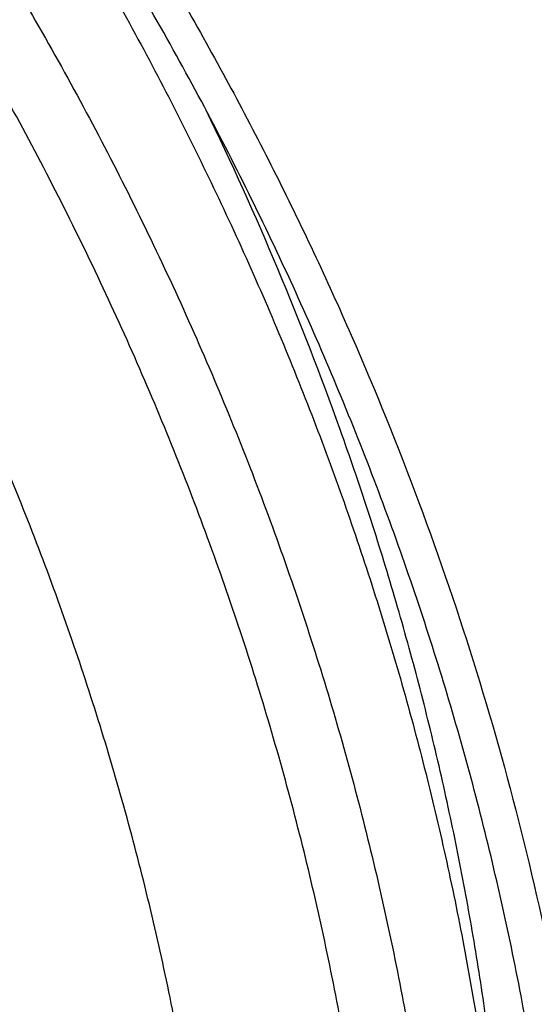
# Model space of a CAD drawing. Units: inches. Extents: x 0 to 11, y 0 to 8.5.
# Drawn here: x 5.7 to 5.8, y 6.4 to 6.5 of the extents above; entities that cross this region are included whole.
import ezdxf

# ---------------------------------------------------------------- set-up
doc = ezdxf.new("R2010")
doc.units = ezdxf.units.IN
doc.header["$LTSCALE"] = 0.605
doc.header["$MEASUREMENT"] = 0
doc.layers.get('0').update_dxf_attribs({"linetype": 'CONTINUOUS'})

msp = doc.modelspace()

# ---------------------------------------------------------------- linework, layer by layer
at = {"color": 7, "linetype": 'Continuous'}
for points, knots in [([(5.906055900599999, 6.3291283796), (5.906055900599999, 6.333706319400001), (5.9058976053, 6.3428653823), (5.905185529400001, 6.356592918600001), (5.9039993741, 6.3703021921), (5.9023400878, 6.3839838236), (5.9002089925, 6.3976287621), (5.8976077753, 6.4112279617), (5.8945384776, 6.4247724884), (5.8910034843, 6.4382535097), (5.8870055116, 6.4516623138), (5.882547596699999, 6.4649903185), (5.8776330822, 6.4782290802), (5.872265603200001, 6.4913702989), (5.866449074299999, 6.5044058241), (5.860187679199999, 6.517327656900001), (5.8534858565, 6.5301279521), (5.8463482913, 6.5427990151), (5.8387798958, 6.5553333115), (5.8307858367, 6.5677234246), (5.822371396, 6.579962209500001), (5.810554858400001, 6.596129903600001), (5.7947459366, 6.615926138200001), (5.777743155, 6.634972286900001), (5.763384734500001, 6.6498271799), (5.752195335800001, 6.660815104), (5.7406357379, 6.6715986254), (5.7246759739, 6.6857518525), (5.7038268262, 6.7028955063), (5.6775472101, 6.7224731377), (5.6499696991, 6.7410953886), (5.6211607546, 6.758720519700001), (5.5911889325, 6.7753093899), (5.560125487300001, 6.7908249159), (5.528044085599999, 6.805232329), (5.4950207356, 6.8184992099), (5.4611336413, 6.8305956016), (5.426463052100001, 6.8414940871), (5.3910910986, 6.8511698846), (5.3551016113, 6.8596009222), (5.3185799375, 6.866767915800001), (5.2816127226, 6.8726544335), (5.2442877722, 6.8772469508), (5.2066935798, 6.8805349014), (5.1689200785, 6.882510708099999), (5.143681469200001, 6.8829500293), (5.1310559006, 6.8829500293)], [0, 0, 0, 0, 0.0130666967, 0.0261402285, 0.0392274261, 0.0523350534, 0.06546980990000001, 0.07863829879999999, 0.0918470058, 0.105102277, 0.1184102979, 0.1317770732, 0.1452084085, 0.1587098918, 0.1722868774, 0.1859444713, 0.1996875169, 0.2135205831, 0.2274479543, 0.2414736202, 0.2556012689, 0.2698342806, 0.2986255416, 0.3278710825, 0.3426705715, 0.3575890608, 0.3726277128, 0.3877873778, 0.4184693370000001, 0.4496380642, 0.4812896262, 0.5134156457, 0.5460035416, 0.5790367894, 0.6124951924, 0.6463551628, 0.6805900056, 0.7151702077, 0.7500637245999999, 0.7852362681999999, 0.8206515934, 0.8562717815, 0.8920575233, 0.9279683995999999, 0.9639631625, 1, 1, 1, 1]), ([(5.906046696000001, 6.3317992269), (5.906015887100001, 6.3362691304), (5.9057994492, 6.3452118465), (5.905010788099999, 6.3586135026), (5.903758543099999, 6.3719976119), (5.9020434749, 6.3853559241), (5.8998666221, 6.3986804738), (5.8972293021, 6.4119632455), (5.8941331115, 6.4251962704), (5.8905799237, 6.438371607100001), (5.886571886900001, 6.4514813524), (5.8821114224, 6.464517645), (5.8772012237, 6.477472670399999), (5.871844254299999, 6.490338666), (5.8660437449, 6.5031079251), (5.859803191, 6.5157728012), (5.853126350499999, 6.5283257135), (5.8460172444, 6.5407591487), (5.8384801437, 6.5530656753), (5.8305196006, 6.5652379076), (5.8221403192, 6.577268662100001), (5.810367880499999, 6.5931769797), (5.7946150738, 6.612672029), (5.7776787238, 6.6314363247), (5.763371696799999, 6.6460838939), (5.7522161525, 6.656927717), (5.7406889074, 6.6675751684), (5.7247657128, 6.6815604674), (5.703957799199999, 6.698511594199999), (5.677725806900001, 6.717880507699999), (5.6501869927, 6.7363183325), (5.621407662799999, 6.7537808946), (5.5914565212, 6.7702267892), (5.560405196100001, 6.785616881599999), (5.528327889500001, 6.7999145687), (5.4953012559, 6.8130858213), (5.4614042101, 6.8250992816), (5.4267177453, 6.8359263377), (5.3913247412, 6.8455411935), (5.3553097666, 6.8539209365), (5.3187588825, 6.8610455898), (5.2817594197, 6.866898168), (5.244399837, 6.8714647122), (5.2067692546, 6.8747343336), (5.1689581993, 6.8766992302), (5.1436943092, 6.877136135), (5.1310559006, 6.877136135)], [0, 0, 0, 0, 0.0128446657, 0.0256985405, 0.0385692638, 0.0514644049, 0.0643914319, 0.0773576817, 0.0903703316, 0.1034363719, 0.1165625805, 0.1297554999, 0.1430214153, 0.1563663352, 0.1697959751, 0.1833157421, 0.1969307224, 0.2106456705, 0.2244650013, 0.2383927835, 0.2524327347, 0.2665882189, 0.2952547038, 0.3244149707, 0.3391861976, 0.3540857437, 0.3691145374, 0.3842731778, 0.4149785417, 0.4462026846, 0.4779393171, 0.5101776613, 0.5429027409, 0.5760956804, 0.6097340044, 0.6437919374000001, 0.6782406995999999, 0.7130487998, 0.7481823234999999, 0.783605216, 0.8192795612999999, 0.8551658564, 0.8912232820999999, 0.9274099701, 0.9636832703, 1, 1, 1, 1]), ([(5.1310559006, 6.8647617663), (5.1437336251, 6.8647617663), (5.1690760261, 6.864322140900001), (5.2070040551, 6.8623450164), (5.2447499251, 6.8590550799), (5.2822222672, 6.854460230700001), (5.3193311358, 6.848571493200001), (5.3559872588, 6.841402999800001), (5.3921025091, 6.8329719461), (5.427590049400001, 6.8232985564), (5.462364557100001, 6.812406025), (5.496342426, 6.8003204655), (5.529441964, 6.7870708387), (5.561583590700001, 6.7726888853), (5.592690019, 6.7572090453), (5.622686452999999, 6.740668363999999), (5.651500707999999, 6.723106443300001), (5.6790635683, 6.7045651815), (5.7053082522, 6.685089274400001), (5.7261172965, 6.6680457764), (5.7420351477, 6.653985361699999), (5.753555118, 6.6432814535), (5.7647002639, 6.632380713099999), (5.7789891226, 6.6176572491), (5.7958950204, 6.598797200599999), (5.8116065104, 6.579204701799999), (5.823339134199999, 6.5632185579), (5.831685340599999, 6.551129800599999), (5.8396094939, 6.5388997262), (5.8471068823, 6.526535596900001), (5.8541729486, 6.5140448795), (5.8608034202, 6.5014350862), (5.866994279199999, 6.4887138122), (5.872741774, 6.4758887199), (5.8780424187, 6.4629675375), (5.882892995800001, 6.4499580532), (5.887290559299999, 6.4368681115), (5.8912324371, 6.4237056088), (5.8947162325, 6.4104784877), (5.8977398253, 6.3971947321), (5.9003013741, 6.383862364600001), (5.902399319500001, 6.3704894341), (5.9040323831, 6.357084035700001), (5.9051995691, 6.343654213300001), (5.9059001651, 6.3302082972), (5.906055900299999, 6.3212376139), (5.906055900299999, 6.3167540109)], [0, 0, 0, 0, 0.03633677, 0.0726298159, 0.1088356637, 0.1449113791, 0.1808148196, 0.2165049056, 0.2519418911, 0.2870876379, 0.3219058936, 0.3563625746, 0.3904260524, 0.4240674462, 0.4572609190999999, 0.4899839789, 0.5222177807, 0.5539474314, 0.5851622907999999, 0.6158562674, 0.6310085149, 0.6460304922, 0.6609228409000001, 0.6756865359, 0.7048309145, 0.73348083, 0.7476279473999999, 0.7616595595000001, 0.7755791037, 0.7893903745999999, 0.80309752, 0.8167050369, 0.8302177643, 0.8436408744, 0.8569798617000001, 0.8702405296, 0.8834289753, 0.896551572, 0.9096149490000001, 0.9226259697, 0.9355917075, 0.9485194197, 0.9614165197, 0.9742905479, 0.9871491409, 1, 1, 1, 1]), ([(5.1310559006, 6.8470840968), (5.1435291452, 6.8470840968), (5.1684627973, 6.846651562100001), (5.2057790835, 6.8447063268), (5.2429161492, 6.8414694539), (5.2797840986, 6.8369487151), (5.316294437200001, 6.8311549574), (5.3523593325, 6.824102084700001), (5.3878920789, 6.815807016), (5.422807239400001, 6.8062896484), (5.457020868200001, 6.7955728035), (5.4904507068, 6.783682171900001), (5.5230163817, 6.770646249199999), (5.5546395944, 6.7564962626), (5.585244307999999, 6.7412660968), (5.6147569229, 6.7249922047), (5.6431064518, 6.707713524400001), (5.6702246785, 6.689471376499999), (5.69604632, 6.670309372), (5.720509163200001, 6.650273305800001), (5.7435542234, 6.6294110397), (5.7651258205, 6.6077724613), (5.785171877000001, 6.5854091116), (5.8036434122, 6.5623750611), (5.817744599400001, 6.5425857249), (5.8281811704, 6.526477949099999), (5.8355576835, 6.514313174500001), (5.8425097672, 6.5020239377), (5.849033299299999, 6.4896175236), (5.8551243054, 6.4771014329), (5.8607790988, 6.4644831965), (5.8659942487, 6.4517704201), (5.870766590700001, 6.4389707662), (5.8750932263, 6.426091952799999), (5.8789715255, 6.4131417485), (5.8823991302, 6.4001279678), (5.885373955099999, 6.3870584666), (5.8878941892, 6.3739411366), (5.889958297000001, 6.360783901), (5.8915650204, 6.347594709299999), (5.8927133804, 6.334381531900001), (5.893402677, 6.3211523552), (5.893632489400001, 6.3079151761), (5.893402677, 6.2946779971), (5.8927133804, 6.2814488204), (5.8915650204, 6.268235643), (5.889958297000001, 6.2550464512), (5.8878941892, 6.2418892156), (5.885373955099999, 6.228771885700001), (5.8823991302, 6.215702384400001), (5.8789715255, 6.2026886038), (5.8750932263, 6.1897383994), (5.870766590700001, 6.1768595861), (5.8659942487, 6.164059932100001), (5.8607790988, 6.151347155700001), (5.8551243054, 6.138728919400001), (5.849033299299999, 6.1262128287), (5.8425097672, 6.113806414500001), (5.8355576835, 6.1015171777), (5.8281811704, 6.089352403099999), (5.817744599400001, 6.0732446273), (5.8036434122, 6.0534552912), (5.785171877000001, 6.030421240599999), (5.7651258205, 6.0080578909), (5.7435542234, 5.9864193125), (5.720509163200001, 5.9655570465), (5.69604632, 5.9455209803), (5.6702246785, 5.9263589758), (5.6431064518, 5.9081168278), (5.6147569229, 5.8908381475), (5.585244307999999, 5.874564255399999), (5.5546395944, 5.8593340897), (5.5230163817, 5.845184102999999), (5.4904507068, 5.8321481804), (5.457020868200001, 5.8202575487), (5.422807239400001, 5.8095407038), (5.3878920789, 5.8000233362), (5.3523593325, 5.7917282675), (5.316294437200001, 5.7846753948), (5.2797840986, 5.7788816371), (5.2429161492, 5.7743608984), (5.2057790835, 5.7711240255), (5.1684627973, 5.7691787901), (5.1435291452, 5.768746255499999), (5.1310559006, 5.768746255499999)], [0, 0, 0, 0, 0.0181685269, 0.0363151922, 0.0544182582, 0.0724562574, 0.09040811859999999, 0.1082533016, 0.1259719334, 0.1435449447, 0.1609542093, 0.1781826849, 0.1952145575, 0.2120353864, 0.2286322532, 0.2449939114, 0.2611109389, 0.2769758887, 0.2925834409, 0.3079305496, 0.3230165848, 0.3378434635, 0.3524157672, 0.3667408374, 0.3808288445, 0.3877886713000001, 0.3946943609, 0.4015479873, 0.4083517992, 0.415108216, 0.4218198237, 0.4284893696, 0.4351197556, 0.4417140302000001, 0.4482753801, 0.4548071198, 0.4613126812, 0.467795601, 0.4742595078, 0.4807081085, 0.4871451731000001, 0.49357452, 0.5, 0.50642548, 0.5128548269, 0.5192918915, 0.5257404922, 0.5322043989999999, 0.5386873188, 0.5451928802, 0.5517246199, 0.5582859698, 0.5648802444, 0.5715106303999999, 0.5781801763000001, 0.584891784, 0.5916482008, 0.5984520127, 0.6053056391, 0.6122113287, 0.6191711555, 0.6332591625999999, 0.6475842328, 0.6621565365, 0.6769834151999999, 0.6920694504000001, 0.7074165591, 0.7230241113, 0.7388890611, 0.7550060886, 0.7713677468000001, 0.7879646136, 0.8047854425, 0.8218173151, 0.8390457907, 0.8564550553, 0.8740280666, 0.8917466984, 0.9095918814, 0.9275437426, 0.9455817418000001, 0.9636848078, 0.9818314731000001, 1, 1, 1, 1]), ([(5.1310559006, 6.8444660799), (5.143468579499999, 6.8444660799), (5.1682811624, 6.844035645499999), (5.2054162537, 6.8420998555), (5.2423729947, 6.8388786997), (5.2790619262, 6.8343799121), (5.3153949832, 6.828614286900001), (5.3512847599, 6.8215956605), (5.3866449716, 6.8133408698), (5.4213905963, 6.8038697151), (5.455438095599999, 6.7932049075), (5.488705610499999, 6.781372012699999), (5.521113157799999, 6.7683993879), (5.5525828192, 6.7543181087), (5.5830389269, 6.7391618953), (5.6124082388, 6.7229670236), (5.640620112200001, 6.7057722426), (5.6676066623, 6.6876186722), (5.6933029229, 6.6685497117), (5.717646983, 6.6486109337), (5.740580144400001, 6.6278499675), (5.762046997300001, 6.6063164585), (5.7819957171, 6.5840616975), (5.800377561, 6.561139492300001), (5.8144102777, 6.5414462463), (5.8247961724, 6.5254166842), (5.8321368676, 6.5133109776), (5.8390551945, 6.501081413), (5.8455470506, 6.4887352401), (5.8516084808, 6.476279923200001), (5.857235816599999, 6.4637229566), (5.8624256435, 6.4510719091), (5.8671748126, 6.4383344058), (5.8714804396, 6.4255181274), (5.8753399072, 6.4126308048), (5.8787508685, 6.399680214500001), (5.8817112487, 6.386674174199999), (5.8842192455, 6.3736205375), (5.886273330700001, 6.3605271889), (5.8878722524, 6.347402039199999), (5.8890150364, 6.334253020399999), (5.8897009859, 6.32108808), (5.8899296825, 6.3079151761), (5.8897009859, 6.294742272200001), (5.8890150364, 6.281577331799999), (5.8878722524, 6.268428312999999), (5.886273330700001, 6.255303163300001), (5.8842192455, 6.2422098148), (5.8817112487, 6.229156177999999), (5.8787508685, 6.2161501377), (5.8753399072, 6.2031995474), (5.8714804396, 6.1903122248), (5.8671748126, 6.1774959465), (5.8624256435, 6.1647584432), (5.857235816499999, 6.1521073956), (5.8516084808, 6.139550429), (5.8455470506, 6.1270951121), (5.8390551945, 6.114748939199999), (5.8321368676, 6.1025193747), (5.8247961724, 6.090413667999999), (5.8144102777, 6.0743841059), (5.8003775609, 6.0546908599), (5.7819957171, 6.0317686547), (5.762046997300001, 6.0095138937), (5.740580144400001, 5.9879803847), (5.717646983, 5.9672194186), (5.6933029228, 5.9472806405), (5.6676066623, 5.9282116801), (5.640620112200001, 5.9100581096), (5.6124082388, 5.8928633286), (5.5830389269, 5.876668456900001), (5.5525828192, 5.8615122435), (5.521113157799999, 5.847430964299999), (5.488705610499999, 5.8344583396), (5.455438095599999, 5.8226254447), (5.4213905963, 5.8119606371), (5.3866449716, 5.8024894825), (5.3512847599, 5.7942346918), (5.3153949832, 5.7872160653), (5.2790619262, 5.7814504402), (5.2423729947, 5.7769516525), (5.2054162537, 5.7737304968), (5.1682811624, 5.7717947068), (5.143468579499999, 5.7713642724), (5.1310559006, 5.7713642724)], [0, 0, 0, 0, 0.0181685269, 0.0363151922, 0.0544182582, 0.0724562574, 0.0904081185, 0.1082533016, 0.1259719334, 0.1435449447, 0.1609542093, 0.1781826849, 0.1952145575, 0.2120353864, 0.2286322532, 0.2449939114, 0.2611109389, 0.2769758887, 0.2925834409, 0.3079305496, 0.3230165848, 0.3378434635, 0.3524157672, 0.3667408374, 0.3808288445, 0.3877886713000001, 0.3946943609, 0.4015479873, 0.4083517992, 0.415108216, 0.4218198237, 0.4284893696, 0.4351197556, 0.4417140302000001, 0.4482753801, 0.4548071198, 0.4613126812, 0.467795601, 0.4742595078, 0.4807081085, 0.4871451731000001, 0.49357452, 0.5, 0.50642548, 0.5128548269, 0.5192918915, 0.5257404922, 0.5322043989999999, 0.5386873188, 0.5451928802, 0.5517246199, 0.5582859698, 0.5648802444, 0.5715106303999999, 0.5781801763000001, 0.584891784, 0.5916482008, 0.5984520127, 0.6053056391, 0.6122113287, 0.6191711555, 0.6332591627, 0.6475842328, 0.6621565365, 0.6769834151999999, 0.6920694504000001, 0.7074165591, 0.7230241114, 0.7388890611, 0.7550060886, 0.7713677468000001, 0.7879646136, 0.8047854425, 0.8218173151, 0.8390457908, 0.8564550553, 0.8740280666, 0.8917466984, 0.9095918815, 0.9275437426, 0.9455817418000001, 0.9636848078, 0.9818314731000001, 1, 1, 1, 1]), ([(5.8555635485, 6.442292206699999), (5.854328165399999, 6.4457990262), (5.8517527979, 6.452797157999999), (5.847591162100001, 6.4632124171), (5.8431225242, 6.4735683701), (5.8367378566, 6.4873331913), (5.8279873989, 6.504374311499999), (5.8182993775, 6.5210463694), (5.8099679039, 6.5342096886), (5.8011855279, 6.5473467367), (5.789472454299999, 6.563532999), (5.774332716900001, 6.5824715613), (5.7608419651, 6.5978228365), (5.7495143987, 6.6098660232), (5.7377410458, 6.6218368543), (5.7223571684, 6.636477200700001), (5.7029443654, 6.6534345096), (5.6825410572, 6.6698183689), (5.6611824627, 6.685599137300001), (5.6389052764, 6.700748555800001), (5.615747961, 6.7152394325), (5.5917505583, 6.7290458039), (5.566954629, 6.7421429569), (5.5414031577, 6.754507482799999), (5.5151404661, 6.766117314700001), (5.4882121244, 6.776951765700001), (5.4606648624, 6.7869915601), (5.4325464815, 6.7962188634), (5.4039057658, 6.8046173086), (5.374792394500001, 6.8121720188), (5.3452568483, 6.818869629), (5.3153503398, 6.824698303200001), (5.2851246527, 6.829647754400001), (5.2546323216, 6.8337092439), (5.2239255318, 6.836875647), (5.1827433987, 6.8398985086), (5.1517354124, 6.840804914600001), (5.1310559006, 6.840804914600001)], [0, 0, 0, 0, 0.012716418, 0.0255002946, 0.0383559356, 0.0512874263, 0.0773910259, 0.1038419057, 0.1172065612, 0.130667076, 0.1578836294, 0.1855113062, 0.2135641414, 0.2277543044, 0.2420544029, 0.2709856099, 0.3003632789, 0.3301879816, 0.3604572656, 0.3911658132, 0.4223056027000001, 0.4538660715, 0.4858342798, 0.5181950711, 0.5509312316, 0.584023646, 0.6174514497, 0.6511921783, 0.6852219132999999, 0.7195154252, 0.7540463124, 0.7887871393000001, 0.8237095701999999, 0.8587845017, 0.893982194, 0.9292723996, 1, 1, 1, 1]), ([(5.1310559006, 5.829933261), (5.142670332, 5.829933261), (5.1658872413, 5.8303360146), (5.2006342098, 5.8321473159), (5.2352142973, 5.8351613219), (5.2695437977, 5.8393707972), (5.303540309700001, 5.8447656397), (5.337122048, 5.851332905700001), (5.3702082775, 5.8590568377), (5.402719443200001, 5.867918911799999), (5.4345773796, 5.8778978753), (5.4657054915, 5.8889698076), (5.4960289394, 5.901108175499999), (5.5254748165, 5.9142838999), (5.553972319700001, 5.9284654323), (5.581452919, 5.943618825900001), (5.6078505125, 5.9597078275), (5.633101582999999, 5.976693957999999), (5.6571453406, 5.994536611799999), (5.679923857, 6.0131931454), (5.701382208099999, 6.0326189931), (5.7214685475, 6.052767702200001), (5.7401343838, 6.0735912802), (5.7573341083, 6.0950393797), (5.770464393999999, 6.1134661715), (5.7801823815, 6.1284648873), (5.7870510036, 6.1397920871), (5.7935244192, 6.1512351798), (5.7995987899, 6.162787381799999), (5.8052704151, 6.174441709), (5.8105358624, 6.1861911486), (5.8153919365, 6.198028619), (5.819835690700001, 6.209946985399999), (5.8238644265, 6.2219390608), (5.8274756956, 6.2339976117), (5.830667301599999, 6.2461153614), (5.8334373023, 6.258284995399999), (5.835784011699999, 6.270499165), (5.837706000599999, 6.2827504925), (5.8392020976, 6.2950315759), (5.8402713904, 6.3073349936), (5.8409132267, 6.3196533089), (5.841127215599999, 6.3319790756), (5.8409132267, 6.344304842300001), (5.8402713904, 6.3566231577), (5.8392020976, 6.3689265753), (5.837706000599999, 6.3812076587), (5.835784011699999, 6.3934589863), (5.8334373023, 6.405673155800001), (5.830667301599999, 6.4178427898), (5.8274756956, 6.429960539600001), (5.8238644265, 6.4420190904), (5.819835690700001, 6.4540111659), (5.8153919365, 6.465929532300001), (5.8105358624, 6.477767002699999), (5.8052704151, 6.4895164423), (5.7995987899, 6.501170769400001), (5.7935244192, 6.5127229715), (5.7870510036, 6.5241660641), (5.7801823815, 6.535493263999999), (5.770464393999999, 6.5504919798), (5.7573341083, 6.5689187715), (5.7401343838, 6.590366871000001), (5.7214685475, 6.611190449), (5.701382208099999, 6.6313391582), (5.679923857, 6.6507650059), (5.6571453406, 6.6694215395), (5.633101582999999, 6.687264193300001), (5.6078505125, 6.7042503238), (5.581452919, 6.720339325299999), (5.553972319700001, 6.7354927189), (5.5254748165, 6.7496742513), (5.4960289394, 6.7628499758), (5.4657054915, 6.7749883436), (5.4345773796, 6.786060275900001), (5.402719443200001, 6.796039239500001), (5.3702082775, 6.8049013135), (5.337122048, 6.8126252456), (5.303540309700001, 6.8191925115), (5.2695437977, 6.824587354), (5.2352142973, 6.828796829400001), (5.2006342098, 6.8318108354), (5.1658872413, 6.8336221367), (5.142670332, 6.834024890299999), (5.1310559006, 6.834024890299999)], [0, 0, 0, 0, 0.0181685274, 0.0363151929, 0.0544182589, 0.07245625809999999, 0.0904081192, 0.1082533022, 0.125971934, 0.1435449453, 0.1609542098, 0.1781826854, 0.1952145579, 0.2120353868, 0.2286322535, 0.2449939118, 0.2611109392, 0.276975889, 0.2925834412, 0.3079305499, 0.323016585, 0.3378434637, 0.3524157674, 0.3667408375, 0.3808288446, 0.3877886714, 0.394694361, 0.4015479875, 0.4083517993, 0.4151082161, 0.4218198238, 0.4284893697, 0.4351197557, 0.4417140303, 0.4482753801, 0.4548071199, 0.4613126813, 0.4677956011, 0.4742595079, 0.4807081085, 0.4871451731000001, 0.49357452, 0.5, 0.50642548, 0.5128548269, 0.5192918915, 0.5257404921, 0.5322043989, 0.5386873187, 0.5451928801, 0.5517246199, 0.5582859697, 0.5648802443, 0.5715106303, 0.5781801762, 0.5848917839, 0.5916482007, 0.5984520125, 0.605305639, 0.6122113286, 0.6191711554, 0.6332591625, 0.6475842326, 0.6621565363, 0.676983415, 0.6920694501000001, 0.7074165588, 0.723024111, 0.7388890607999999, 0.7550060881999999, 0.7713677465000001, 0.7879646131999999, 0.8047854420999999, 0.8218173146, 0.8390457901999999, 0.8564550546999999, 0.8740280659999999, 0.8917466978, 0.9095918808, 0.9275437419, 0.9455817411, 0.9636848070999999, 0.9818314726, 1, 1, 1, 1]), ([(5.1310559006, 6.7834347464), (5.1497785348, 6.7834347464), (5.177852295, 6.7825949964), (5.2151314624, 6.7797943802), (5.24292269, 6.7768608963), (5.2705130469, 6.773098309400001), (5.2978537065, 6.768513316900001), (5.3248955342, 6.7631141278), (5.3515901329, 6.7569103948), (5.3778896754, 6.7499132111), (5.403747056799999, 6.742135085299999), (5.4291159615, 6.7335899202), (5.4539509499, 6.7242929861), (5.4782075385, 6.714260893200001), (5.501842278300001, 6.703511560599999), (5.5248128322, 6.6920641836), (5.5470780489, 6.679939198600001), (5.5685980353, 6.6671582456), (5.5893342253, 6.653744129), (5.609249446900001, 6.639720776799999), (5.628307985399999, 6.625113197899999), (5.6464756443, 6.609947438300001), (5.663719802999999, 6.594250536100001), (5.6800094715, 6.5780504758), (5.6953153423, 6.561376141599999), (5.709609839600001, 6.5442572713), (5.7228671662, 6.5267244091), (5.7350633488, 6.5088088588), (5.7461762811, 6.4905426362), (5.7561857668, 6.4719584219), (5.7650735607, 6.4530895122), (5.7728234109, 6.433969768099999), (5.779421099099999, 6.414633562100001), (5.784854480700001, 6.3951157204), (5.7891135226, 6.3754514612), (5.792190337999999, 6.355676326799999), (5.7940792159, 6.3358261107), (5.794776644600001, 6.3159367797), (5.794281326, 6.2960443917), (5.7925941821, 6.276185011799999), (5.789718350299999, 6.256394628200001), (5.7856591703, 6.2367090692), (5.7804241621, 6.217163925199999), (5.7740229974, 6.1977944739), (5.766467465599999, 6.1786356127), (5.757771436100001, 6.1597217951), (5.7479508192, 6.1410869727), (5.7370235251, 6.1227645411), (5.7250094223, 6.1047872886), (5.7119302964, 6.0871873472), (5.697809807400001, 6.0699961447), (5.6826734465, 6.053244357300001), (5.6665484912, 6.0369618627), (5.649463959, 6.0211776932), (5.6314505584, 6.005919989), (5.6125406374, 5.991215951699999), (5.5927681294, 5.9770917988), (5.5721684961, 5.9635727179), (5.550778666499999, 5.9506828232), (5.5286369767, 5.938445113099999), (5.505783093300001, 5.9268814255), (5.4822579838, 5.9160124115), (5.4581036964, 5.9058574489), (5.4333638502, 5.8964347905), (5.416585378, 5.8906783929), (5.4081116774, 5.8879249966)], [0, 0, 0, 0, 0.0371788163, 0.0557287097, 0.0742288888, 0.0926631321, 0.1110155196, 0.1292705082, 0.1474130095, 0.1654284675, 0.1833029373, 0.2010231651, 0.2185766697, 0.2359518241, 0.2531379392, 0.2701253484, 0.286905493, 0.303471008, 0.3198158087, 0.3359351765, 0.3518258435, 0.3674860751, 0.3829157489, 0.3981164282, 0.4130914275, 0.4278458689, 0.4423867248, 0.4567228444, 0.4708649607, 0.4848256733, 0.4986194043, 0.5122623239, 0.5257722421, 0.5391684661999999, 0.5524716233, 0.565703449, 0.5788865470000001, 0.5920441225, 0.6051996994, 0.6183768265, 0.6315987834000001, 0.6448882949, 0.6582672615999999, 0.6717565140999999, 0.6853755968999999, 0.6991425845999999, 0.7130739339, 0.7271843694, 0.7414868034000001, 0.7559922872, 0.7707099893000001, 0.7856471988, 0.8008093488, 0.8162000566, 0.8318211777, 0.8476728705, 0.8637536681999999, 0.8800605570000001, 0.8965890583, 0.9133333129000001, 0.9302861666, 0.947439257, 0.9647830993000001, 0.9823071715, 1, 1, 1, 1]), ([(5.7899340467, 6.329425827200001), (5.789775161000001, 6.333154112100001), (5.789330080499999, 6.340610825900001), (5.7882820542, 6.351775797899999), (5.786853868, 6.3629201412), (5.7850463251, 6.374037310499999), (5.7828604325, 6.3851209875), (5.7802974129, 6.3961648087), (5.777358700800001, 6.4071624423), (5.7740459445, 6.4181075712), (5.770361004500001, 6.4289939022), (5.7663059562, 6.4398151653), (5.761883082200001, 6.4505651279), (5.757094899099999, 6.4612375581), (5.7519440558, 6.471826383200001), (5.7445702014, 6.4858756088), (5.734446761699999, 6.5032028533), (5.7232403315, 6.520036350800001), (5.7136027759, 6.533261671699999), (5.7034330164, 6.5464287316), (5.6898743904, 6.562557897400001), (5.675355920199999, 6.5780756475), (5.6631222616, 6.5901857965), (5.6503697787, 6.6021878273), (5.6336622784, 6.6167743579), (5.6125342423, 6.6335052097), (5.5902898249, 6.6494996006), (5.566980914, 6.664720035499999), (5.542661455, 6.679131202000001), (5.5173878563, 6.6926995642), (5.4912187092, 6.7053935746), (5.4642146908, 6.717183712100001), (5.4364384121, 6.7280425638), (5.4079542727, 6.737944883099999), (5.3788283108, 6.746867649199999), (5.34912805, 6.754790122899999), (5.3189223407, 6.7616938912), (5.2882812041, 6.7675629093), (5.2572756562, 6.7723835409), (5.2259775976, 6.7761445852), (5.1944594402, 6.7788373034), (5.1627947178, 6.7804554404), (5.1416390179, 6.7808152358), (5.1310559006, 6.7808152358)], [0, 0, 0, 0, 0.0127838642, 0.0255846638, 0.0384098311, 0.0512666986, 0.0641624696, 0.077104191, 0.0900987265, 0.1031527326, 0.1162726358, 0.1294646117, 0.1427345671, 0.1560881231, 0.169530601, 0.1830670109, 0.2104370251, 0.238234841, 0.2523045609, 0.2664913031, 0.29522351, 0.3244513677, 0.3392562578, 0.3541890474, 0.384438435, 0.4152035411, 0.4464812714, 0.4782640535, 0.5105401114, 0.5432937464, 0.5765056225, 0.6101530497, 0.6442102662, 0.6786487168, 0.7134373268, 0.7485427697, 0.7839297320999999, 0.8195611729000001, 0.8553985778000001, 0.8914022114, 0.9275313649, 0.9637446045, 1, 1, 1, 1]), ([(4.485627595, 6.316751337), (4.485627595, 6.3204853316), (4.4857572927, 6.3279562122), (4.4863407579, 6.3391541153), (4.487312802, 6.3503386134), (4.4886728349, 6.3615027735), (4.4904200261, 6.372639893200001), (4.4925533117, 6.3837432318), (4.4950713922, 6.394806085700001), (4.4979727343, 6.405821774), (4.5012555724, 6.4167836473), (4.5049179105, 6.427685091), (4.508957522799999, 6.438519529), (4.513371956399999, 6.449280428300001), (4.5181585319, 6.4599613025), (4.523314345899999, 6.470555715700001), (4.528836273600001, 6.4810572867), (4.534720968899999, 6.4914596902), (4.5409648743, 6.501756669600001), (4.5475641944, 6.5119420064), (4.554515005, 6.5220096532), (4.5642860586, 6.535323084500001), (4.5773707629, 6.5516399342), (4.5914501508, 6.567346761), (4.6033501171, 6.5796086681), (4.6157790611, 6.5917650622), (4.6321054789, 6.6065451046), (4.6528121717, 6.6235046987), (4.6746693015, 6.639724689099999), (4.6976238711, 6.655165983300001), (4.7216207125, 6.669791757200001), (4.7466020582, 6.6835670091), (4.7725078268, 6.696458787), (4.7992757175, 6.708436231399999), (4.8268413676, 6.7194706629), (4.8551385009, 6.7295356464), (4.8840990837, 6.7386070628), (4.9136534875, 6.7466631662), (4.9437306547, 6.7536846373), (4.9742582683, 6.7596546359), (5.0051629259, 6.7645588395), (5.0363703161, 6.7683854792), (5.0678053971, 6.771125373099999), (5.099392578, 6.772771944500001), (5.1310559007, 6.773321240700001), (5.1627192233, 6.772771944500001), (5.1943064042, 6.771125373099999), (5.225741485199999, 6.7683854792), (5.2569488754, 6.7645588394), (5.287853533, 6.7596546359), (5.3183811466, 6.7536846373), (5.3484583138, 6.7466631662), (5.3780127176, 6.7386070628), (5.4069733005, 6.7295356464), (5.4352704337, 6.7194706629), (5.4628360838, 6.708436231399999), (5.4896039745, 6.696458786900001), (5.515509743099999, 6.6835670091), (5.5404910888, 6.6697917571), (5.564487930199999, 6.655165983300001), (5.5874424998, 6.639724688999999), (5.609299629600001, 6.623504698600001), (5.6300063224, 6.6065451046), (5.6463327402, 6.5917650622), (5.6587616841, 6.5796086681), (5.6706616505, 6.567346761), (5.6847410383, 6.5516399341), (5.6978257427, 6.535323084400001), (5.7075967963, 6.5220096531), (5.714547606799999, 6.5119420064), (5.7211469269, 6.501756669600001), (5.7273908323, 6.4914596902), (5.7332755276, 6.4810572867), (5.738797455299999, 6.470555715700001), (5.743953269299999, 6.4599613025), (5.7487398448, 6.449280428300001), (5.7531542784, 6.438519529), (5.7571938908, 6.427685090900001), (5.7608562288, 6.4167836473), (5.764139067, 6.405821774), (5.7670404091, 6.394806085700001), (5.7695584895, 6.3837432318), (5.7716917752, 6.372639893200001), (5.7734389663, 6.3615027735), (5.7747989993, 6.3503386134), (5.775771043300001, 6.3391541153), (5.7763545085, 6.3279562122), (5.7764842063, 6.3204853316), (5.7764842063, 6.316751337)], [0, 0, 0, 0, 0.0064254483, 0.0128547556, 0.0192917866, 0.0257403517, 0.0322042233, 0.0386871077, 0.0451926336, 0.0517243377, 0.0582856517, 0.0648798904, 0.0715102401, 0.0781797497, 0.0848913209, 0.0916477007, 0.09845147550000001, 0.1053050645, 0.1122107164, 0.1191705053, 0.1261863281, 0.1332599037, 0.1475848957, 0.1621571199, 0.169538985, 0.1769851771, 0.19207113, 0.207418155, 0.223025622, 0.2388904853, 0.2550074248, 0.2713689937, 0.2879657699, 0.304786507, 0.3218182866, 0.3390466683, 0.3564558379, 0.3740287532, 0.3917472884000001, 0.409592374, 0.4275441372, 0.445582038, 0.4636850052000001, 0.4818315702000001, 0.5, 0.5181684299, 0.5363149948, 0.554417962, 0.5724558628, 0.590407626, 0.6082527117000001, 0.6259712468, 0.6435441622, 0.6609533317, 0.6781817134, 0.695213493, 0.7120342301, 0.7286310063, 0.7449925753, 0.7611095148, 0.776974378, 0.792581845, 0.8079288701, 0.8230148229, 0.830461015, 0.8378428802, 0.8524151043000001, 0.8667400962999999, 0.8738136718999999, 0.8808294946999999, 0.8877892836, 0.8946949355, 0.9015485245, 0.9083522993, 0.9151086790999999, 0.9218202503, 0.9284897598999999, 0.9351201097, 0.9417143483, 0.9482756623, 0.9548073664, 0.9613128923, 0.9677957767, 0.9742596483, 0.9807082134, 0.9871452444, 0.9935745517, 1, 1, 1, 1]), ([(5.7690954677, 6.3161389018), (5.7690954677, 6.3198301504), (5.768967254700001, 6.327215505700001), (5.7683904689, 6.3382852174), (5.7674295526, 6.3493416775), (5.7660850891, 6.3603780325), (5.7643578994, 6.3713876566), (5.7622490352, 6.3823638863), (5.7597597812, 6.3933000948), (5.7568916532, 6.4041896776), (5.7536463963, 6.4150260615), (5.750025984, 6.4258027075), (5.7460326164, 6.436513115), (5.741668718300001, 6.4471508256), (5.7369369386, 6.4577094272), (5.7318401474, 6.4681825576), (5.7263814336, 6.4785639087), (5.7205641052, 6.4888472275), (5.7143916788, 6.499026329099999), (5.7078679065, 6.5090950661), (5.7009966675, 6.519047460399999), (5.691337471000001, 6.532208482100001), (5.6784025578, 6.5483385396), (5.664484348099999, 6.5638655578), (5.652720610199999, 6.575987092899999), (5.640433950499999, 6.588004323), (5.624294434299999, 6.6026151663), (5.6038247878, 6.619380610199999), (5.582217874099999, 6.6354149173), (5.559526084, 6.6506794425), (5.5358039538, 6.665137783400001), (5.5111085897, 6.6787553389), (5.4854993854, 6.691499534199999), (5.459037928300001, 6.7033398632), (5.431787844500001, 6.7142479746), (5.4038146513, 6.7241977361), (5.3751856036, 6.7331653047), (5.345969533, 6.7411291834), (5.3162366833, 6.748070274), (5.286058543999999, 6.7539719293), (5.2555076769, 6.758819990399999), (5.2246575429, 6.7626028235), (5.193582324599999, 6.765311351699999), (5.1623567477, 6.766939073500001), (5.1310559006, 6.7674820814), (5.0997550536, 6.766939073500001), (5.0685294766, 6.765311351699999), (5.037454258399999, 6.7626028235), (5.0066041243, 6.758819990399999), (4.9760532573, 6.7539719293), (4.9458751179, 6.748070274), (4.9161422683, 6.7411291834), (4.8869261976, 6.7331653047), (4.8582971499, 6.7241977361), (4.8303239568, 6.7142479746), (4.803073872900001, 6.7033398632), (4.7766124158, 6.691499534199999), (4.7510032115, 6.6787553389), (4.7263078474, 6.665137783400001), (4.7025857172, 6.6506794425), (4.6798939271, 6.6354149173), (4.6582870135, 6.619380610199999), (4.6378173669, 6.6026151663), (4.6216778508, 6.588004323), (4.609391191, 6.575987092899999), (4.5976274532, 6.5638655578), (4.5837092434, 6.5483385396), (4.5707743303, 6.532208482100001), (4.5611151338, 6.519047460399999), (4.5542438948, 6.5090950661), (4.5477201224, 6.499026329099999), (4.5415476961, 6.4888472275), (4.5357303676, 6.4785639087), (4.5302716539, 6.4681825576), (4.5251748627, 6.4577094272), (4.5204430829, 6.4471508256), (4.5160791849, 6.436513115), (4.5120858172, 6.4258027075), (4.508465405, 6.4150260615), (4.5052201481, 6.4041896776), (4.50235202, 6.3933000948), (4.499862766000001, 6.3823638863), (4.4977539018, 6.3713876566), (4.4960267122, 6.3603780325), (4.4946822486, 6.3493416775), (4.4937213324, 6.3382852174), (4.4931445466, 6.327215505700001), (4.4930163335, 6.3198301504), (4.4930163335, 6.3161389018)], [0, 0, 0, 0, 0.0064254483, 0.0128547556, 0.0192917866, 0.0257403517, 0.0322042233, 0.0386871077, 0.0451926336, 0.0517243377, 0.0582856517, 0.0648798903, 0.0715102401, 0.0781797497, 0.0848913209, 0.0916477007, 0.09845147539999999, 0.1053050645, 0.1122107164, 0.1191705053, 0.1261863281, 0.1332599037, 0.1475848957, 0.1621571198, 0.169538985, 0.1769851771, 0.1920711299, 0.207418155, 0.223025622, 0.2388904852, 0.2550074247, 0.2713689937, 0.2879657699, 0.304786507, 0.3218182866, 0.3390466683, 0.3564558378, 0.3740287532, 0.3917472883, 0.409592374, 0.4275441372, 0.445582038, 0.4636850052000001, 0.4818315702000001, 0.5, 0.5181684299, 0.5363149948, 0.554417962, 0.5724558628, 0.590407626, 0.6082527117000001, 0.6259712468, 0.6435441622, 0.6609533317, 0.6781817134, 0.695213493, 0.7120342301, 0.7286310063, 0.7449925753, 0.7611095148, 0.776974378, 0.792581845, 0.8079288701, 0.8230148229, 0.830461015, 0.8378428802, 0.8524151043000001, 0.8667400962999999, 0.8738136718999999, 0.8808294946999999, 0.8877892836, 0.8946949355, 0.9015485245999999, 0.9083522993, 0.9151086790999999, 0.9218202503, 0.9284897598999999, 0.9351201097, 0.9417143483, 0.9482756623, 0.9548073664, 0.9613128923, 0.9677957767, 0.9742596483, 0.9807082134, 0.9871452444, 0.9935745517, 1, 1, 1, 1]), ([(5.750658314400001, 6.314315043400001), (5.750658314400001, 6.3178996275), (5.7505338063, 6.3250715715), (5.7499736876, 6.3358214065), (5.7490405385, 6.3465583729), (5.7477349253, 6.3572758151), (5.7460576455, 6.3679672988), (5.744009720299999, 6.3786263532), (5.741592397200001, 6.3892465428), (5.7388071482, 6.399821454), (5.735655668, 6.4103447036), (5.7321398732, 6.4208099416), (5.7282619002, 6.4312108551), (5.724024104, 6.4415411724), (5.7194290564, 6.4517946666), (5.7144795449, 6.4619651595), (5.7091785692, 6.4720465251), (5.703529341499999, 6.4820326913), (5.6975352772, 6.4919176518), (5.6912000196, 6.501695437), (5.6845273358, 6.5113602412), (5.6751472568, 6.524140954500001), (5.662586118099999, 6.5398049086), (5.6490700971, 6.5548832495), (5.6376462909, 6.5666545138), (5.625714673200001, 6.578324487100001), (5.6100415336, 6.5925131271), (5.59016339, 6.6087941076), (5.5691808416, 6.624365077799999), (5.5471447665, 6.6391885108), (5.524108124600001, 6.6532290556), (5.500126371399999, 6.6664531099), (5.475257185399999, 6.6788290421), (5.4495603736, 6.6903272263), (5.423097723400001, 6.7009201301), (5.3959328598, 6.710582378400001), (5.3681310932, 6.7192908149), (5.339759266600001, 6.7270245643), (5.3108855944, 6.733765082000001), (5.281579499599999, 6.7394961993), (5.2519114477, 6.7442041677), (5.2219527767, 6.7478776907), (5.1917755256, 6.7505079512), (5.1614522606, 6.7520886372), (5.1310559006, 6.7526159549), (5.1006595406, 6.7520886372), (5.0703362757, 6.7505079512), (5.0401590245, 6.7478776907), (5.0102003535, 6.7442041677), (4.9805323016, 6.7394961993), (4.9512262068, 6.733765082000001), (4.9223525346, 6.7270245643), (4.893980708, 6.7192908149), (4.866178941499999, 6.710582378300001), (4.8390140778, 6.7009201301), (4.8125514276, 6.6903272263), (4.7868546158, 6.6788290421), (4.7619854298, 6.6664531099), (4.7380036767, 6.6532290555), (4.7149670348, 6.6391885108), (4.6929309596, 6.624365077799999), (4.6719484113, 6.6087941076), (4.6520702676, 6.5925131271), (4.636397128, 6.578324487000001), (4.6244655104, 6.5666545138), (4.6130417041, 6.5548832495), (4.5995256832, 6.5398049086), (4.5869645445, 6.524140954500001), (4.5775844654, 6.5113602412), (4.5709117816, 6.501695437), (4.5645765241, 6.4919176518), (4.5585824598, 6.4820326913), (4.5529332321, 6.4720465251), (4.5476322563, 6.4619651595), (4.5426827448, 6.4517946666), (4.5380876973, 6.4415411724), (4.5338499011, 6.431210855), (4.529971928, 6.4208099416), (4.5264561332, 6.4103447036), (4.523304653, 6.399821454), (4.520519404, 6.3892465428), (4.518102080899999, 6.3786263532), (4.5160541558, 6.3679672988), (4.5143768759, 6.3572758151), (4.5130712627, 6.3465583728), (4.5121381136, 6.3358214065), (4.511577995, 6.3250715715), (4.5114534869, 6.3178996275), (4.5114534869, 6.314315043400001)], [0, 0, 0, 0, 0.0064254483, 0.0128547556, 0.0192917866, 0.0257403517, 0.0322042233, 0.0386871077, 0.0451926336, 0.0517243377, 0.0582856517, 0.0648798904, 0.07151024019999999, 0.0781797497, 0.0848913209, 0.0916477008, 0.09845147550000001, 0.1053050645, 0.1122107164, 0.1191705053, 0.1261863281, 0.1332599037, 0.1475848957, 0.1621571198, 0.169538985, 0.1769851772, 0.19207113, 0.2074181549, 0.223025622, 0.2388904852, 0.2550074247, 0.2713689937, 0.2879657699, 0.304786507, 0.3218182866, 0.3390466683, 0.3564558378, 0.3740287532, 0.3917472883, 0.409592374, 0.4275441372, 0.445582038, 0.4636850052000001, 0.4818315702000001, 0.5, 0.5181684299, 0.5363149948, 0.554417962, 0.5724558628, 0.590407626, 0.6082527117000001, 0.6259712468, 0.6435441622, 0.6609533317, 0.6781817134, 0.695213493, 0.7120342301, 0.7286310063, 0.7449925753, 0.7611095148, 0.776974378, 0.7925818451000001, 0.80792887, 0.8230148228, 0.830461015, 0.8378428802, 0.8524151043000001, 0.8667400962999999, 0.8738136718999999, 0.8808294948000001, 0.8877892836, 0.8946949355, 0.9015485245, 0.9083522993, 0.9151086790999999, 0.9218202503, 0.9284897598, 0.9351201095999999, 0.9417143483, 0.9482756623, 0.9548073664, 0.9613128923, 0.9677957767, 0.9742596483, 0.9807082134, 0.9871452444, 0.9935745517, 1, 1, 1, 1]), ([(5.623285221000001, 6.6249209951), (5.629625291799999, 6.6197690861), (5.6419840818, 6.6092680347), (5.6567598006, 6.595504736000001), (5.668045134, 6.5842194789), (5.6788846548, 6.572848592300001), (5.6917615123, 6.5583190227), (5.706152163300001, 6.5403404861), (5.719391907699999, 6.5219228018), (5.7314537891, 6.503102784099999), (5.7423131974, 6.4839184027), (5.750367244900001, 6.467608781), (5.756179510599999, 6.454423859099999), (5.7602127199, 6.4444980981), (5.763930769299999, 6.43451096), (5.7673318376, 6.4244673569), (5.770414195, 6.4143723486), (5.7731762896, 6.404230991), (5.7756167259, 6.394048372799999), (5.7777342714, 6.383829602200001), (5.779527856000001, 6.373579808200001), (5.780996572799999, 6.363304133500001), (5.7821396798, 6.353007746), (5.7829565974, 6.3426957814), (5.7834469142, 6.3323735516), (5.7835559006, 6.325487767), (5.7835559006, 6.3220459831)], [0, 0, 0, 0, 0.0691595986, 0.1372410741, 0.1708826483, 0.2042592083, 0.2702236406, 0.3351679274, 0.3991305656, 0.4621598892, 0.5243140447, 0.5856608177, 0.6160583854999999, 0.6462837679, 0.6763479624, 0.70626247, 0.7360392669, 0.7656907737, 0.7952298215000001, 0.8246696148999999, 0.8540236918999999, 0.8833058829000001, 0.9125302608, 0.9417111109, 0.9708628340000001, 1, 1, 1, 1]), ([(5.7835559006, 6.3291283796), (5.7835559006, 6.332300634299999), (5.783463322799999, 6.3386468818), (5.783046811699999, 6.3481612062), (5.782352825199999, 6.3576674974), (5.781381661, 6.3671615949), (5.780133735900001, 6.3766394791), (5.7786095853, 6.386097101), (5.7768098627, 6.3955304314), (5.774735340399999, 6.4049354475), (5.772386905299999, 6.4143081462), (5.7697655723, 6.4236445161), (5.7668724328, 6.432940647300001), (5.7626445182, 6.445304865700001), (5.756678662100001, 6.4606468355), (5.7512372319, 6.4726744664), (5.7483462095, 6.478642466699999)], [0, 0, 0, 0, 0.061431396, 0.1228889099, 0.1843985779, 0.2459862859, 0.3076776863, 0.3694981279, 0.431472582, 0.4936255734, 0.5559811135, 0.6185626382, 0.6813929479999999, 0.744494153, 0.871582135, 1, 1, 1, 1]), ([(5.8555635483, 6.442292206599999), (5.8572642478, 6.437464516), (5.8604744911, 6.427771307), (5.864717436, 6.4130966312), (5.8683701673, 6.3983422746), (5.871429614, 6.3835204084), (5.8738933024, 6.368642921), (5.8757592165, 6.3537218428), (5.8770258321, 6.3387692188), (5.8776921135, 6.323797129400001), (5.8777575174, 6.308817671), (5.8772219878, 6.2938429474), (5.8760859656, 6.2788850576), (5.8743503768, 6.263956085599999), (5.8720166411, 6.2490680889), (5.869086664299999, 6.2342330876), (5.865562836100001, 6.2194630547), (5.8614480325, 6.204769904), (5.856745602899999, 6.1901654825), (5.8514593775, 6.1756615577), (5.8455936529, 6.1612698107), (5.8391531942, 6.147001825399999), (5.8321432287, 6.1328690792), (5.8245694374, 6.1188829368), (5.816437956100001, 6.1050546363), (5.8077553646, 6.091395290099999), (5.7985286753, 6.0779158564), (5.7887653753, 6.064627192100001), (5.778473218099999, 6.0515398262), (5.763985544700001, 6.034288102300001), (5.7445742854, 6.0132841048), (5.7194278696, 5.9891786584), (5.6923926542, 5.9661222112), (5.6635563922, 5.9441888571), (5.6330116768, 5.9234481615), (5.6008567026, 5.9039661965), (5.5671946949, 5.885804990700001), (5.532133679, 5.8690224249), (5.4957861312, 5.8536720162), (5.4582686366, 5.8398027476), (5.4197015254, 5.8274589012), (5.380208491799999, 5.8166799102), (5.3399162089, 5.807500224299999), (5.2989538987, 5.799949193200001), (5.2574530188, 5.7940509673), (5.2155464601, 5.789824415700001), (5.1733695512, 5.7872830625), (5.1451669111, 5.786717865499999), (5.1310559006, 5.786717865499999)], [0, 0, 0, 0, 0.0134873672, 0.026898489, 0.0402425161, 0.0535289552, 0.0667676232, 0.0799685981, 0.0931421659, 0.1062987652, 0.1194489299, 0.1326032298, 0.1457722114, 0.1589663392, 0.1721959372, 0.1854711332, 0.1988018053, 0.2121975317, 0.2256675443, 0.2392206865, 0.2528653751, 0.2666095677, 0.2804607339, 0.2944258318, 0.3085112888, 0.3227229872, 0.3370662534, 0.3515458514, 0.3661659798, 0.380930272, 0.4108995035, 0.4414752672, 0.4726668817, 0.5044754401, 0.536894269, 0.569909436, 0.6035002861, 0.6376399915, 0.6722961059, 0.7074311157, 0.7430029847, 0.7789656884999999, 0.8152697404000001, 0.8518627059999999, 0.8886897102, 0.9256939345, 0.9628171101, 1, 1, 1, 1])]:
    msp.add_open_spline(points, degree=3, knots=knots, dxfattribs=at)

doc.saveas('drawing.dxf')
